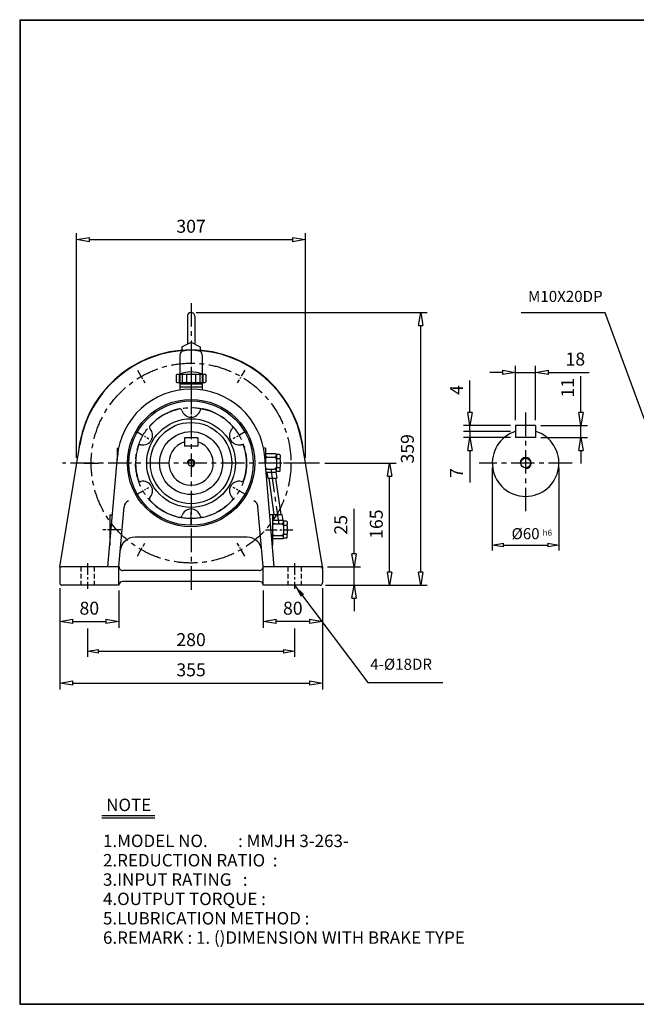
# Model space of a CAD drawing. Extents: x 9 to 1949, y 10 to 1340.
# Drawn here: x 9 to 843, y 10 to 1340 of the extents above; entities that cross this region are included whole.
import ezdxf

# ---------------------------------------------------------------- set-up
doc = ezdxf.new("R2010")
doc.units = 0
doc.linetypes.add('CENTER', pattern=[50.8, 31.75, -6.35, 6.35, -6.35])
doc.linetypes.add('HIDDEN', pattern=[9.525, 6.35, -3.175])
doc.layers.get('0').update_dxf_attribs({"linetype": 'CONTINUOUS'})
doc.layers.get('DEFPOINTS').update_dxf_attribs({"color": 5, "linetype": 'CONTINUOUS'})
for name, color, linetype in [('1', 1, 'CENTER'), ('2', 2, 'HIDDEN'), ('4', 3, 'CONTINUOUS')]:
    doc.layers.add(name, color=color, linetype=linetype)
doc.dimstyles.new('ISO-25', dxfattribs={"dimscale": 7, "dimtxt": 2.5, "dimasz": 2.5, "dimexe": 1.25, "dimexo": 1, "dimgap": 1, "dimtad": 1, "dimdec": 0, "dimtxsty": 'STANDARD', "dimblk": 'CLOSEDBLANK', "dimcen": 2.5, "dimclrd": 4, "dimclre": 4, "dimclrt": 4, "dimazin": 3, "dimtfac": 1, "dimtdec": 0, "dimtmove": 0, "dimatfit": 3})

# ---------------------------------------------------------------- blocks, each defined once
blk = doc.blocks.new('CAP')
at = {"layer": '4'}
for p, q in [((76.9, 91), (77.9, 92)), ((76.9, 91), (76.9, 82)), ((76.9, 82), (77.9, 81)), ((77.9, 92), (115.9, 92)), ((77.9, 81), (115.9, 81)), ((80.9, 92), (80.9, 81)), ((84.9, 92), (84.9, 81)), ((86.9, 81), (86.9, 79)), ((90.9, 92), (90.9, 81)), ((96.9, 92), (96.9, 81)), ((102.9, 92), (102.9, 81)), ((106.9, 81), (106.9, 79)), ((108.9, 92), (108.9, 81)), ((112.9, 92), (112.9, 81)), ((115.9, 92), (116.9, 91)), ((116.9, 82), (115.9, 81)), ((116.9, 91), (116.9, 82)), ((81.9, 79), (111.9, 79)), ((81.9, 79), (81.9, 75)), ((81.9, 75), (111.9, 75)), ((111.9, 79), (111.9, 75))]:
    blk.add_line(p, q, dxfattribs=at)
blk.add_arc((96.9, 56.6), 38.5, 67.0409, 112.9591, dxfattribs=at)
blk = doc.blocks.new('_CLOSEDBLANK')
at = {"color": 0}
for p, q in [((-1, 0.167), (0, 0)), ((-1, 0.167), (-1, -0.167)), ((0, 0), (-1, -0.167))]:
    blk.add_line(p, q, dxfattribs=at)
blk = doc.blocks.new('*D4')
at = {"color": 4}
for p, q in [((63.5, 572.2), (63.5, 518.4)), ((143.5, 569.2), (143.5, 518.4)), ((81, 527.2), (126, 527.2))]:
    blk.add_line(p, q, dxfattribs=at)
at = {"layer": 'DEFPOINTS', "color": 0}
for p in [(63.5, 579.2), (143.5, 576.2), (143.5, 527.2)]:
    blk.add_point(p, dxfattribs=at)
at = {"color": 4, "xscale": 17.5, "yscale": 17.5, "zscale": 17.5, "rotation": 180}
blk.add_blockref('_CLOSEDBLANK', (63.5, 527.2), dxfattribs=at)
at = {"color": 4, "xscale": 17.5, "yscale": 17.5, "zscale": 17.5}
blk.add_blockref('_CLOSEDBLANK', (143.5, 527.2), dxfattribs=at)
at = {"color": 4, "insert": (103.5, 542.9), "char_height": 17.5, "attachment_point": 5}
blk.add_mtext('80', dxfattribs=at)
blk = doc.blocks.new('*D5')
at = {"color": 4}
for p, q in [((418.5, 572.2), (418.5, 518.4)), ((338.5, 569.2), (338.5, 518.4)), ((401, 527.2), (356, 527.2))]:
    blk.add_line(p, q, dxfattribs=at)
at = {"layer": 'DEFPOINTS', "color": 0}
for p in [(338.5, 576.2), (418.5, 579.2), (338.5, 527.2)]:
    blk.add_point(p, dxfattribs=at)
at = {"color": 4, "xscale": 17.5, "yscale": 17.5, "zscale": 17.5, "rotation": 180}
blk.add_blockref('_CLOSEDBLANK', (338.5, 527.2), dxfattribs=at)
at = {"color": 4, "xscale": 17.5, "yscale": 17.5, "zscale": 17.5}
blk.add_blockref('_CLOSEDBLANK', (418.5, 527.2), dxfattribs=at)
at = {"color": 4, "insert": (378.5, 542.9), "char_height": 17.5, "attachment_point": 5}
blk.add_mtext('80', dxfattribs=at)
blk = doc.blocks.new('*D6')
at = {"color": 4}
for p, q in [((461.3, 618.7), (461.3, 679.4)), ((425.5, 601.2), (470.1, 601.2)), ((461.3, 576.2), (461.3, 601.2)), ((422.5, 576.2), (470.1, 576.2)), ((461.3, 558.7), (461.3, 541.2))]:
    blk.add_line(p, q, dxfattribs=at)
at = {"layer": 'DEFPOINTS', "color": 0}
for p in [(418.5, 601.2), (461.3, 601.2), (415.5, 576.2)]:
    blk.add_point(p, dxfattribs=at)
at = {"color": 4, "xscale": 17.5, "yscale": 17.5, "zscale": 17.5}
for p, rotation in [((461.3, 601.2), 270), ((461.3, 576.2), 90)]:
    blk.add_blockref('_CLOSEDBLANK', p, dxfattribs=dict(at, rotation=rotation))
at = {"color": 4, "insert": (445.6, 657.8), "char_height": 17.5, "attachment_point": 5, "rotation": 90}
blk.add_mtext('25', dxfattribs=at)
blk = doc.blocks.new('*D7')
at = {"color": 4}
for p, q in [((421.6, 741.2), (518.1, 741.2)), ((509.3, 593.7), (509.3, 723.7)), ((422.5, 576.2), (518.1, 576.2))]:
    blk.add_line(p, q, dxfattribs=at)
at = {"layer": 'DEFPOINTS', "color": 0}
for p in [(414.6, 741.2), (509.3, 741.2), (415.5, 576.2)]:
    blk.add_point(p, dxfattribs=at)
at = {"color": 4, "xscale": 17.5, "yscale": 17.5, "zscale": 17.5}
for p, rotation in [((509.3, 741.2), 90), ((509.3, 576.2), 270)]:
    blk.add_blockref('_CLOSEDBLANK', p, dxfattribs=dict(at, rotation=rotation))
at = {"color": 4, "insert": (493.6, 658.7), "char_height": 17.5, "attachment_point": 5, "rotation": 90}
blk.add_mtext('165', dxfattribs=at)
blk = doc.blocks.new('*D8')
at = {"color": 4}
for p, q in [((86.4, 748.2), (86.4, 1051.9)), ((395.5, 748.2), (395.5, 1051.9)), ((103.9, 1043.1), (378, 1043.1))]:
    blk.add_line(p, q, dxfattribs=at)
at = {"layer": 'DEFPOINTS', "color": 0}
for p in [(395.5, 1043.1), (86.4, 741.2), (395.5, 741.2)]:
    blk.add_point(p, dxfattribs=at)
at = {"color": 4, "xscale": 17.5, "yscale": 17.5, "zscale": 17.5, "rotation": 180}
blk.add_blockref('_CLOSEDBLANK', (86.4, 1043.1), dxfattribs=at)
at = {"color": 4, "xscale": 17.5, "yscale": 17.5, "zscale": 17.5}
blk.add_blockref('_CLOSEDBLANK', (395.5, 1043.1), dxfattribs=at)
at = {"color": 4, "insert": (241, 1058.9), "char_height": 17.5, "attachment_point": 5}
blk.add_mtext('307', dxfattribs=at)
blk = doc.blocks.new('*D11')
at = {"color": 4}
for p, q in [((767.9, 809.7), (767.9, 858.7)), ((713.6, 792.2), (776.7, 792.2)), ((767.9, 775.7), (767.9, 792.2)), ((713.6, 775.7), (776.7, 775.7)), ((767.9, 758.2), (767.9, 740.7))]:
    blk.add_line(p, q, dxfattribs=at)
at = {"layer": 'DEFPOINTS', "color": 0}
for p in [(706.6, 792.2), (767.9, 792.2), (706.6, 775.7)]:
    blk.add_point(p, dxfattribs=at)
at = {"color": 4, "xscale": 17.5, "yscale": 17.5, "zscale": 17.5}
for p, rotation in [((767.9, 792.2), 270), ((767.9, 775.7), 90)]:
    blk.add_blockref('_CLOSEDBLANK', p, dxfattribs=dict(at, rotation=rotation))
at = {"color": 4, "insert": (752.2, 843), "char_height": 17.5, "attachment_point": 5, "rotation": 90}
blk.add_mtext('11', dxfattribs=at)
blk = doc.blocks.new('*D12')
at = {"color": 4}
for p, q in [((679.6, 799.2), (679.6, 872.5)), ((706.6, 799.2), (706.6, 872.5)), ((662.1, 863.8), (644.6, 863.8)), ((679.6, 863.8), (706.6, 863.8)), ((724.1, 863.8), (779, 863.8))]:
    blk.add_line(p, q, dxfattribs=at)
at = {"layer": 'DEFPOINTS', "color": 0}
for p in [(706.6, 863.8), (679.6, 792.2), (706.6, 792.2)]:
    blk.add_point(p, dxfattribs=at)
at = {"color": 4, "xscale": 17.5, "yscale": 17.5, "zscale": 17.5}
blk.add_blockref('_CLOSEDBLANK', (679.6, 863.8), dxfattribs=at)
at = {"color": 4, "xscale": 17.5, "yscale": 17.5, "zscale": 17.5, "rotation": 180}
blk.add_blockref('_CLOSEDBLANK', (706.6, 863.8), dxfattribs=at)
at = {"color": 4, "insert": (760.3, 879.5), "char_height": 17.5, "attachment_point": 5}
blk.add_mtext('18', dxfattribs=at)
blk = doc.blocks.new('*D21')
at = {"color": 4}
for p, q in [((63.5, 572.2), (63.5, 435.1)), ((418.5, 572.2), (418.5, 435.1)), ((81, 443.9), (401, 443.9))]:
    blk.add_line(p, q, dxfattribs=at)
at = {"layer": 'DEFPOINTS', "color": 0}
for p in [(63.5, 579.2), (418.5, 579.2), (418.5, 443.9)]:
    blk.add_point(p, dxfattribs=at)
at = {"color": 4, "xscale": 17.5, "yscale": 17.5, "zscale": 17.5, "rotation": 180}
blk.add_blockref('_CLOSEDBLANK', (63.5, 443.9), dxfattribs=at)
at = {"color": 4, "xscale": 17.5, "yscale": 17.5, "zscale": 17.5}
blk.add_blockref('_CLOSEDBLANK', (418.5, 443.9), dxfattribs=at)
at = {"color": 4, "insert": (241, 459.6), "char_height": 17.5, "attachment_point": 5}
blk.add_mtext('355', dxfattribs=at)
blk = doc.blocks.new('*D27')
at = {"color": 4}
for p, q in [((248, 944.7), (560.1, 944.7)), ((551.3, 593.7), (551.3, 927.2)), ((468.3, 576.2), (560.1, 576.2))]:
    blk.add_line(p, q, dxfattribs=at)
at = {"layer": 'DEFPOINTS', "color": 0}
for p in [(241, 944.7), (551.3, 944.7), (461.3, 576.2)]:
    blk.add_point(p, dxfattribs=at)
at = {"color": 4, "xscale": 17.5, "yscale": 17.5, "zscale": 17.5}
for p, rotation in [((551.3, 944.7), 90), ((551.3, 576.2), 270)]:
    blk.add_blockref('_CLOSEDBLANK', p, dxfattribs=dict(at, rotation=rotation))
at = {"color": 4, "insert": (535.6, 760.5), "char_height": 17.5, "attachment_point": 5, "rotation": 90}
blk.add_mtext('359', dxfattribs=at)

msp = doc.modelspace()

# ---------------------------------------------------------------- linework, layer by layer
for p, q in [((9.4, 1340.3), (9.4, 10)), ((9.4, 1340.3), (1948.8, 1340.3)), ((9.4, 1339.6), (1948.8, 1339.6)), ((10.1, 1340.3), (10.1, 10)), ((236, 939.7), (236, 902.1)), ((246, 939.7), (246, 902.1)), ((228.5, 898.1), (241, 904.7)), ((241, 904.7), (253.5, 898.1)), ((228.5, 898.1), (228.5, 893.2)), ((253.5, 898.1), (253.5, 893.2)), ((226, 887.6), (226, 840.1)), ((256, 887.6), (256, 840.1)), ((226, 844.2), (256, 844.2)), ((226, 844.2), (226, 840.1)), ((256, 844.2), (256, 840.1)), ((679.6, 792.2), (679.6, 775.7)), ((706.6, 792.2), (679.6, 792.2)), ((706.6, 792.2), (706.6, 775.7)), ((250, 775.2), (232, 775.2)), ((232, 775.2), (232, 764.2)), ((250, 775.2), (250, 764.2)), ((706.6, 775.7), (679.6, 775.7)), ((63.5, 601.2), (90.5, 765.9)), ((141, 761.2), (143, 761.2)), ((141, 761.2), (141, 745.5)), ((250, 764.2), (232, 764.2)), ((341.4, 761.2), (339, 761.2)), ((341.4, 761.2), (341.4, 752.2)), ((418.5, 601.2), (391.5, 765.9)), ((128.5, 601.2), (141.4, 749.8)), ((353.5, 601.2), (340.6, 749.8)), ((355.4, 753.7), (341.4, 753.7)), ((341.4, 752.2), (341.4, 746.2)), ((341.4, 746.2), (341.4, 741.2)), ((344.4, 749.2), (353.4, 749.2)), ((355.4, 753.7), (356.4, 752.7)), ((360.4, 752.7), (356.4, 752.7)), ((356.4, 752.2), (356.4, 752.7)), ((356.4, 752.2), (356.4, 748.2)), ((356.4, 746.2), (356.4, 748.2)), ((356.4, 746.2), (356.4, 736.2)), ((356.4, 746.2), (356.4, 746.2)), ((357.4, 747.2), (360.4, 747.2)), ((360.4, 752.7), (361.4, 751.7)), ((361.4, 751.7), (361.4, 748.2)), ((361.4, 746.2), (361.4, 748.2)), ((361.4, 746.2), (361.4, 736.2)), ((344.4, 733.2), (353.4, 733.2)), ((356.4, 734.2), (356.4, 736.2)), ((356.4, 730.2), (356.4, 734.2)), ((357.4, 735.2), (360.4, 735.2)), ((361.4, 734.2), (361.4, 736.2)), ((361.4, 730.7), (361.4, 734.2)), ((355.4, 728.7), (342.4, 728.7)), ((343.5, 728.7), (344.6, 720.7)), ((344.6, 720.7), (356.7, 720.7)), ((355.4, 728.7), (356.4, 729.7)), ((355.6, 728.9), (356.7, 720.7)), ((356.4, 729.7), (356.4, 730.2)), ((360.4, 729.7), (356.4, 729.7)), ((361.4, 730.7), (360.4, 729.7)), ((143.6, 601.6), (150.5, 682.1)), ((338.4, 601.6), (331.4, 682.1)), ((131, 671.2), (134.5, 671.2)), ((131, 671.2), (131, 630.1)), ((351, 671.2), (347.4, 671.2)), ((351, 671.2), (351, 630.1)), ((351, 666.2), (351, 662.2)), ((351.5, 671.7), (352.6, 663.7)), ((351.5, 671.7), (363.6, 671.7)), ((363.6, 671.7), (364.8, 663.7)), ((365, 663.7), (351, 663.7)), ((351, 662.2), (351, 656.2)), ((351, 656.2), (351, 646.2)), ((354, 659.2), (363, 659.2)), ((365, 663.7), (366, 662.7)), ((370, 662.7), (366, 662.7)), ((366, 662.2), (366, 662.7)), ((366, 662.2), (366, 658.2)), ((366, 656.2), (366, 658.2)), ((366, 656.2), (366, 646.2)), ((366, 656.2), (366, 656.2)), ((367, 657.2), (370, 657.2)), ((370, 662.7), (371, 661.7)), ((371, 661.7), (371, 658.2)), ((371, 656.2), (371, 658.2)), ((371, 656.2), (371, 646.2)), ((316.6, 641.2), (165.3, 641.2)), ((351, 640.2), (351, 646.2)), ((351, 638.7), (351, 640.2)), ((351, 636.2), (351, 638.7)), ((365, 638.7), (351, 638.7)), ((354, 643.2), (363, 643.2)), ((365, 638.7), (366, 639.7)), ((366, 644.2), (366, 646.2)), ((366, 640.2), (366, 644.2)), ((366, 639.7), (366, 640.2)), ((370, 639.7), (366, 639.7)), ((367, 645.2), (370, 645.2)), ((371, 640.7), (370, 639.7)), ((371, 644.2), (371, 646.2)), ((371, 640.7), (371, 644.2)), ((63.5, 601.2), (63.5, 579.2)), ((143.6, 601.2), (66.5, 601.2)), ((143.5, 576.2), (143.5, 601.2)), ((415.5, 601.2), (338.4, 601.2)), ((338.5, 576.2), (338.4, 601.2)), ((418.5, 601.2), (418.5, 579.2)), ((333.4, 596.2), (148.6, 596.2)), ((143.5, 576.2), (66.5, 576.2)), ((143.5, 576.2), (143.5, 576.2)), ((333.5, 581.2), (148.5, 581.2)), ((415.5, 576.2), (338.5, 576.2)), ((338.5, 576.2), (338.5, 576.2)), ((120.3, 265.1), (192, 265.1)), ((120.3, 261.8), (192, 261.8)), ((9.4, 10.7), (1948.8, 10.7)), ((9.4, 10), (1948.8, 10))]:
    msp.add_line(p, q)
at = {"color": 4}
for p, q in [((617.8, 809.7), (617.8, 852.9)), ((672.6, 792.2), (609, 792.2)), ((617.8, 784), (617.8, 792.2)), ((672.6, 784), (609, 784)), ((672.6, 775.7), (609, 775.7)), ((617.8, 784), (617.8, 775.7)), ((617.8, 758.2), (617.8, 715)), ((648.1, 735.2), (648.1, 622.9)), ((738.1, 735.2), (738.1, 622.9)), ((663.1, 630.4), (723.1, 630.4)), ((101, 517.6), (101, 479.4)), ((381, 517.6), (381, 479.4)), ((116, 486.9), (366, 486.9))]:
    msp.add_line(p, q, dxfattribs=at)
for centre, radius in [((241, 741.2), 86), ((241, 741.2), 84), ((241, 741.2), 59.9), ((241, 741.2), 54.9), ((241, 741.2), 42.5), ((241, 741.2), 4), ((693.1, 741.2), 6.5)]:
    msp.add_circle(centre, radius)
for centre, radius, start, end in [((241, 939.7), 5, 0, 180), ((241, 741.2), 153, 4.6812, 175.3188), ((241, 741.2), 152.5, 9.3145, 170.6855), ((231, 887.6), 5, 102.1532, 180), ((241, 841.2), 52.5, 77.8468, 102.1532), ((251, 887.6), 5, 0, 77.8468), ((241, 741.2), 100, 4.9501, 175.0499), ((241, 741.2), 75, 102.2774, 137.7226), ((225.7, 811.6), 3, 16.8829, 102.2774), ((241, 816.2), 13, 196.8829, 343.1171), ((256.3, 811.6), 3, 77.7226, 163.1171), ((241, 741.2), 75, 42.2774, 77.7226), ((176, 778.7), 13, 256.8829, 43.1171), ((187.7, 789.6), 3, 137.7226, 223.1171), ((305.9, 778.7), 13, 136.8829, 283.1171), ((294.3, 789.6), 3, 316.8829, 42.2774), ((693.1, 741.2), 45, 107.4576, 72.5424), ((241, 741.2), 75, 162.2774, 197.7226), ((172.4, 763.1), 3, 76.8829, 162.2774), ((241, 741.2), 30, 107.4576, 72.5424), ((309.6, 763.1), 3, 17.7226, 103.1171), ((241, 741.2), 75, 342.2774, 17.7226), ((344.4, 752.2), 3, 180, 270), ((344.4, 746.2), 3, 90, 180), ((353.4, 752.2), 3, 270, 0), ((353.4, 746.2), 3, 0, 90), ((357.4, 748.2), 1, 180, 270), ((357.4, 746.2), 1, 90, 180), ((360.4, 748.2), 1, 270, 0), ((360.4, 746.2), 1, 0, 90), ((344.4, 736.2), 3, 216.4703, 270), ((344.4, 730.2), 3, 90, 137.7843), ((353.4, 736.2), 3, 270, 0), ((353.4, 730.2), 3, 0, 90), ((357.4, 736.2), 1, 180, 270), ((357.4, 734.2), 1, 90, 180), ((360.4, 736.2), 1, 270, 0), ((360.4, 734.2), 1, 0, 90), ((172.4, 719.3), 3, 197.7226, 283.1171), ((176, 703.7), 13, 316.8829, 103.1171), ((305.9, 703.7), 13, 76.8829, 223.1171), ((309.6, 719.3), 3, 256.8829, 342.2774), ((187.7, 692.8), 3, 136.8829, 222.2774), ((294.3, 692.8), 3, 317.7226, 43.1171), ((160.5, 681.2), 10, 115.1697, 175.0499), ((241, 741.2), 75, 222.2774, 257.7226), ((241, 666.2), 13, 16.8829, 163.1171), ((241, 741.2), 75, 282.2774, 317.7226), ((321.5, 681.2), 10, 4.9501, 64.8303), ((225.7, 670.9), 3, 257.7226, 343.1171), ((256.3, 670.9), 3, 196.8829, 282.2774), ((354, 662.2), 3, 180, 270), ((354, 656.2), 3, 90, 180), ((363, 662.2), 3, 270, 0), ((363, 656.2), 3, 0, 90), ((367, 658.2), 1, 180, 270), ((367, 656.2), 1, 90, 180), ((370, 658.2), 1, 270, 0), ((370, 656.2), 1, 0, 90), ((165.3, 621.2), 20, 90, 175.0499), ((316.6, 621.2), 20, 4.9501, 90), ((354, 646.2), 3, 180, 270), ((354, 640.2), 3, 90, 180), ((363, 646.2), 3, 270, 0), ((363, 640.2), 3, 0, 90), ((367, 646.2), 1, 180, 270), ((367, 644.2), 1, 90, 180), ((370, 646.2), 1, 270, 0), ((370, 644.2), 1, 0, 90), ((66.5, 598.2), 3, 90, 180), ((148.6, 601.2), 5, 175.0499, 270), ((333.4, 601.2), 5, 270, 4.9501), ((415.5, 598.2), 3, 0, 90), ((66.5, 579.2), 3, 180, 270), ((148.5, 576.2), 5, 90, 180), ((333.5, 576.2), 5, 0, 90), ((415.5, 579.2), 3, 270, 0)]:
    msp.add_arc(centre, radius, start, end)
at = {"layer": '1'}
for p, q in [((241, 957.5), (241, 567.6)), ((241, 871.2), (241, 833.2)), ((241, 825.4), (241, 807)), ((693.1, 809.5), (693.1, 675.2)), ((414.6, 741.2), (67.4, 741.2)), ((96, 741.2), (116, 741.2)), ((348.9, 733.5), (359.4, 658.9)), ((386, 741.2), (366, 741.2)), ((756, 741.2), (630.3, 741.2)), ((241, 657), (241, 675.4))]:
    msp.add_line(p, q, dxfattribs=at)
at = {"layer": '1', "ltscale": 0.3}
for p, q in [((168.5, 866.8), (178.5, 849.5)), ((313.5, 866.8), (303.5, 849.5)), ((168.1, 783.3), (184, 774.1)), ((313.9, 783.3), (298, 774.1)), ((168.1, 699.1), (184, 708.3)), ((313.9, 699.1), (298, 708.3)), ((168.5, 615.6), (178.5, 633)), ((313.5, 615.6), (303.5, 633))]:
    msp.add_line(p, q, dxfattribs=at)
at = {"layer": '1', "ltscale": 0.4}
msp.add_line((146, 651.2), (121.9, 651.2), dxfattribs=at)
at = {"layer": '1', "ltscale": 0.5}
for p, q in [((341.7, 651.2), (378.5, 651.2)), ((101, 606.2), (101, 571.2)), ((381, 606.2), (381, 571.2))]:
    msp.add_line(p, q, dxfattribs=at)
at = {"layer": '1'}
for radius in [135, 75]:
    msp.add_circle((241, 741.2), radius, dxfattribs=at)
at = {"layer": '2'}
for p, q in [((92, 601.2), (92, 576.2)), ((110, 601.2), (110, 576.2)), ((372, 601.2), (372, 576.2)), ((390, 601.2), (390, 576.2))]:
    msp.add_line(p, q, dxfattribs=at)
at = {"layer": '4'}
for p, q in [((226, 848.2), (226, 844.2)), ((256, 848.2), (256, 844.2)), ((346.1, 720.7), (353, 671.7)), ((355.2, 720.7), (362.1, 671.7))]:
    msp.add_line(p, q, dxfattribs=at)
for centre, radius in [((241, 741.2), 5), ((693.1, 741.2), 7.5)]:
    msp.add_arc(centre, radius, 270, 180, dxfattribs=at)

# ---------------------------------------------------------------- block references
msp.add_blockref('CAP', (144.1, 769.2))
at = {"color": 4}
for p, xscale, yscale, zscale, rotation in [((617.8, 792.2), 17.5, 17.5, 17.5, 270), ((617.8, 775.7), 17.5, 17.5, 17.5, 90), ((648.1, 630.4), 15, 15, 15, 180), ((101, 486.9), 15, 15, 15, 180)]:
    msp.add_blockref('_CLOSEDBLANK', p, dxfattribs=dict(at, xscale=xscale, yscale=yscale, zscale=zscale, rotation=rotation))
at = {"color": 4, "xscale": 15, "yscale": 15, "zscale": 15}
for p in [(738.1, 630.4), (381, 486.9)]:
    msp.add_blockref('_CLOSEDBLANK', p, dxfattribs=at)

# ---------------------------------------------------------------- texts
for s, p in [('NOTE', (126.3, 271)), ('1.MODEL NO.        : MMJH 3-263-', (122, 222.4)), ('2.REDUCTION RATIO  : ', (122, 196.2)), ('3.INPUT RATING   :    ', (122, 170.1)), ('4.OUTPUT TORQUE :    ', (122, 144)), ('5.LUBRICATION METHOD :', (122, 117.8)), ('6.REMARK : 1. ()DIMENSION WITH BRAKE TYPE', (122, 91.7))]:
    msp.add_text(s, height=16.8).set_placement(p)
at = {"color": 4, "attachment_point": 5}
for s, insert, char_height in [('M10X20DP', (746.8, 964.5), 15), ('%%c60', (693.1, 643.9), 15), ('h6', (722.5, 646.2), 8), ('280', (241, 500.4), 17.5), ('4-%%c18DR', (524.9, 467.5), 15)]:
    msp.add_mtext(s, dxfattribs=dict(at, insert=insert, char_height=char_height))
at = {"color": 4, "char_height": 17.5, "attachment_point": 5, "rotation": 90}
for s, insert in [('4', (602, 840)), ('7', (602, 727.9))]:
    msp.add_mtext(s, dxfattribs=dict(at, insert=insert))

# ---------------------------------------------------------------- dimensions: what is measured, and where the dimension line sits
dim = msp.add_linear_dim(base=(395.5, 1043.1), p1=(86.4, 741.2), p2=(395.5, 741.2), text='307', dimstyle='ISO-25')
dim.commit()
dim.dimension.update_dxf_attribs({"geometry": '*D8', "text_midpoint": (241, 1043.1), "dimtype": 160})
for base, p1, p2, text, picture, middle in [((551.3, 944.7), (461.3, 576.2), (241, 944.7), '359', '*D27', (535.6, 760.5)), ((767.9, 792.2), (706.6, 775.7), (706.6, 792.2), '11', '*D11', (752.2, 843))]:
    dim = msp.add_linear_dim(base=base, p1=p1, p2=p2, angle=90, text=text, dimstyle='ISO-25')
    dim.commit()
    dim.dimension.update_dxf_attribs({"geometry": picture, "text_midpoint": middle})
dim = msp.add_linear_dim(base=(706.6, 863.8), p1=(679.6, 792.2), p2=(706.6, 792.2), text='18', dimstyle='ISO-25')
dim.commit()
dim.dimension.update_dxf_attribs({"geometry": '*D12', "text_midpoint": (760.3, 879.5)})
for base, p1, p2, angle, picture, middle in [((509.3, 741.2), (415.5, 576.2), (414.6, 741.2), 90, '*D7', (493.6, 658.7)), ((461.3, 601.2), (415.5, 576.2), (418.5, 601.2), 90, '*D6', (445.6, 657.8)), ((338.5, 527.2), (418.5, 579.2), (338.5, 576.2), 180, '*D5', (378.5, 542.9))]:
    dim = msp.add_linear_dim(base=base, p1=p1, p2=p2, angle=angle, dimstyle='ISO-25')
    dim.commit()
    dim.dimension.update_dxf_attribs({"geometry": picture, "text_midpoint": middle})
for base, p2, picture, middle in [((143.5, 527.2), (143.5, 576.2), '*D4', (103.5, 542.9)), ((418.5, 443.9), (418.5, 579.2), '*D21', (241, 459.6))]:
    dim = msp.add_linear_dim(base=base, p1=(63.5, 579.2), p2=p2, dimstyle='ISO-25')
    dim.commit()
    dim.dimension.update_dxf_attribs({"geometry": picture, "text_midpoint": middle})

# ---------------------------------------------------------------- leaders
for points in [[(875.3, 741.2), (800.5, 944.3), (687.2, 944.3)], [(381, 576.2), (479.9, 444.6), (581.4, 444.6)]]:
    msp.add_leader(points, dimstyle='ISO-25', override={"dimgap": 1, "dimtad": 0})

doc.saveas('drawing.dxf')
